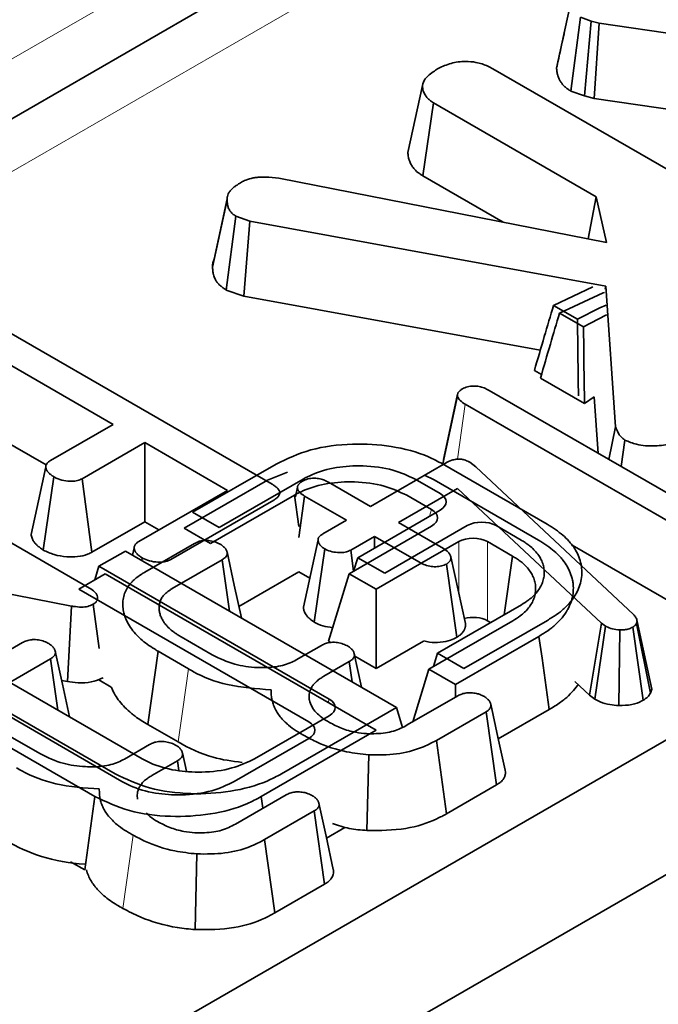
# Model space of a CAD drawing. Units: millimetres. Extents: x 8 to 911, y 1 to 702.
# Drawn here: x 843 to 844, y 572 to 575 of the extents above; entities that cross this region are included whole.
import ezdxf

# ---------------------------------------------------------------- set-up
doc = ezdxf.new("R2010")
doc.units = ezdxf.units.MM
doc.linetypes.add('PHANTOM', pattern=[12.7, 6.35, -1.27, 1.27, -1.27, 1.27, -1.27])

msp = doc.modelspace()

# ---------------------------------------------------------------- linework, layer by layer
at = {"color": 7, "linetype": 'Continuous', "lineweight": 35}
for p, q in [((902.0773, 606.2608), (831.4373, 565.4813)), ((902.3602, 606.0976), (831.7202, 565.318)), ((841.0701, 573.4646), (844.4544, 575.4183)), ((844.0033, 574.5182), (844.0387, 574.681)), ((844.0396, 574.6853), (844.022, 574.604)), ((844.0381, 574.4621), (844.0611, 574.6412)), ((844.0875, 574.6318), (844.0611, 574.6412)), ((844.0707, 574.4506), (844.0875, 574.6318)), ((844.1063, 574.6267), (844.0875, 574.6318)), ((844.0943, 574.4441), (844.1063, 574.6267)), ((844.6109, 574.5534), (844.1063, 574.6267)), ((843.8488, 574.5163), (844.7919, 573.9719)), ((843.6428, 574.3134), (843.6782, 574.476)), ((844.0381, 574.4621), (844.0707, 574.4506)), ((844.0707, 574.4506), (844.0943, 574.4441)), ((844.0943, 574.4441), (844.5251, 574.3815)), ((843.6794, 574.2565), (843.705, 574.4338)), ((844.0994, 574.2061), (843.705, 574.4338)), ((843.3301, 574.2513), (844.1241, 574.0952)), ((843.6794, 574.2565), (843.8735, 574.1444)), ((843.2047, 574.201), (843.1731, 574.0547)), ((843.2072, 574.2126), (843.207, 574.2119)), ((844.0797, 574.1039), (844.0994, 574.2061)), ((844.1241, 574.0952), (844.0994, 574.2061)), ((843.1692, 574.0349), (843.2045, 574.1984)), ((843.2027, 573.9795), (843.226, 574.1586)), ((843.2596, 574.1472), (843.226, 574.1586)), ((843.2452, 573.9652), (843.2596, 574.1472)), ((844.1225, 573.9893), (843.2596, 574.1472)), ((844.0914, 573.9876), (843.9959, 573.9424)), ((844.1211, 573.9822), (844.1225, 573.9893)), ((844.1465, 573.6476), (844.1225, 573.9893)), ((843.2027, 573.9795), (843.2452, 573.9652)), ((843.2452, 573.9652), (843.9639, 573.8337)), ((843.9959, 573.9424), (844.0542, 573.9088)), ((844.0106, 573.924), (844.0688, 573.8904)), ((842.6752, 573.8774), (843.3136, 573.5088)), ((842.9285, 573.6539), (842.6514, 573.8138)), ((843.9496, 573.7847), (843.9667, 573.7748)), ((843.9643, 573.7663), (844.0711, 573.7046)), ((843.7277, 573.5583), (843.763, 573.7232)), ((843.7633, 573.7271), (843.7288, 573.5685)), ((843.7635, 573.7283), (843.7634, 573.7278)), ((843.8399, 573.7363), (844.3977, 573.4143)), ((844.0711, 573.7046), (844.0946, 573.7209)), ((844.0946, 573.7209), (844.1042, 573.5837)), ((844.4244, 573.3318), (843.7817, 573.7028)), ((842.7766, 573.5661), (842.9285, 573.6539)), ((844.1298, 573.5689), (844.1465, 573.6476)), ((842.2377, 573.6224), (842.8706, 573.257)), ((842.6514, 573.6217), (842.7659, 573.5556)), ((843.005, 573.6097), (842.853, 573.522)), ((843.2057, 573.4939), (843.005, 573.6097)), ((843.005, 573.4176), (843.005, 573.6097)), ((844.1598, 573.5516), (844.1691, 573.6157)), ((843.121, 573.4409), (843.3234, 573.5577)), ((843.5523, 573.455), (843.7344, 573.5601)), ((843.7269, 573.558), (843.9804, 573.4116)), ((843.7929, 573.5621), (843.8007, 573.5566)), ((843.8007, 573.5566), (843.8073, 573.5508)), ((843.3027, 573.5189), (843.3508, 573.5384)), ((843.6832, 573.5306), (843.7062, 573.5192)), ((843.8073, 573.5508), (844.1895, 573.193)), ((842.759, 573.3491), (842.7845, 573.5266)), ((842.877, 573.3438), (842.853, 573.522)), ((843.1003, 573.402), (843.3027, 573.5189)), ((843.3887, 573.5212), (843.1852, 573.4038)), ((843.4506, 573.5137), (843.5523, 573.455)), ((843.721, 573.4861), (843.6606, 573.5209)), ((843.7062, 573.5192), (843.9597, 573.3728)), ((842.9908, 573.3699), (843.2057, 573.4939)), ((843.3679, 573.4824), (843.1645, 573.365)), ((843.3679, 573.4824), (843.3783, 573.4062)), ((843.3752, 573.5018), (843.37, 573.4779)), ((843.7631, 573.4984), (843.6201, 573.4158)), ((843.7003, 573.4473), (843.6399, 573.4821)), ((844.1121, 573.1718), (843.7631, 573.4984)), ((843.3178, 573.4704), (843.0678, 573.3261)), ((843.3783, 573.3799), (843.3925, 573.4802)), ((843.4942, 573.4214), (843.3925, 573.4802)), ((843.1852, 573.4038), (843.121, 573.4409)), ((843.5213, 573.3305), (843.721, 573.4459)), ((842.877, 573.3438), (843.005, 573.4176)), ((843.005, 573.4176), (843.0393, 573.3979)), ((843.4364, 573.3881), (843.4942, 573.4214)), ((843.6201, 573.4158), (843.7291, 573.3529)), ((843.1645, 573.365), (843.1003, 573.402)), ((843.5005, 573.2917), (843.7003, 573.4071)), ((843.7869, 573.4084), (843.5866, 573.2928)), ((843.9174, 573.3733), (843.8565, 573.4084)), ((843.005, 573.2956), (843.1252, 573.365)), ((843.562, 573.3823), (843.5042, 573.3489)), ((843.6709, 573.3194), (843.562, 573.3823)), ((843.562, 573.354), (843.562, 573.3823)), ((843.7662, 573.3696), (843.5659, 573.254)), ((843.8967, 573.3344), (843.8358, 573.3696)), ((842.8275, 573.2132), (842.059, 573.3615)), ((842.958, 573.3468), (842.8939, 573.3098)), ((843.6152, 572.9673), (842.958, 573.3468)), ((842.9792, 573.3543), (842.9754, 573.3367)), ((843.4155, 573.1746), (843.4414, 573.3518)), ((843.5111, 573.2978), (843.5042, 573.3489)), ((844.041, 573.361), (844.3998, 573.1539)), ((842.9975, 573.3239), (842.9984, 573.3301)), ((843.1927, 573.3257), (843.0716, 573.2558)), ((843.2108, 573.2008), (843.1927, 573.3257)), ((843.5213, 573.3305), (843.5113, 573.2979)), ((843.5866, 573.2928), (843.5213, 573.3305)), ((843.7613, 573.1375), (843.7363, 573.3152)), ((843.7826, 573.1711), (843.7472, 573.3323)), ((843.8967, 573.3344), (843.8762, 573.1922)), ((844.0635, 573.311), (844.0624, 573.316)), ((842.909, 573.2916), (842.8449, 573.2546)), ((842.8939, 573.3098), (842.8839, 573.2772)), ((842.8939, 573.3098), (843.452, 572.9875)), ((843.5662, 572.9122), (842.909, 573.2916)), ((843.3783, 573.2963), (843.2331, 573.2125)), ((843.3783, 573.2963), (843.4049, 573.2809)), ((843.5005, 573.2917), (843.4507, 573.1284)), ((843.5659, 573.254), (843.5005, 573.2917)), ((842.8449, 573.2546), (843.403, 572.9324)), ((843.5659, 573.254), (843.5659, 573.0619)), ((842.8173, 573.0304), (842.8275, 573.2132)), ((842.8945, 573.1104), (842.8797, 573.2175)), ((843.7146, 573.0989), (843.9179, 573.2163)), ((843.6939, 573.0601), (843.8972, 573.1774)), ((843.9811, 573.1786), (843.7788, 573.0618)), ((843.8433, 573.1732), (843.8358, 573.1775)), ((844.0833, 572.9968), (844.1121, 573.1718)), ((844.1218, 573.1648), (844.1121, 573.1718)), ((844.1986, 573.1759), (844.1967, 573.1707)), ((844.2342, 573.0118), (844.1986, 573.1759)), ((844.0961, 572.9875), (844.1218, 573.1648)), ((844.1541, 572.9721), (844.1563, 573.1557)), ((844.2134, 572.9847), (844.1883, 573.1623)), ((844.2309, 573.0021), (844.1967, 573.1707)), ((842.5885, 573.0552), (842.7087, 573.1245)), ((843.0934, 573.1384), (843.1685, 573.095)), ((843.4563, 573.1251), (843.4507, 573.1284)), ((843.6806, 573.1281), (843.5659, 573.0619)), ((843.9604, 573.1397), (843.7581, 573.023)), ((842.9986, 572.8428), (842.5418, 573.1065)), ((843.0123, 572.926), (843.0375, 573.1035)), ((843.1107, 573.0613), (843.0375, 573.1035)), ((843.3723, 573.0827), (843.4333, 573.1179)), ((842.7762, 573.0852), (842.6551, 573.0153)), ((842.7942, 572.9608), (842.7762, 573.0852)), ((843.5007, 573.0785), (843.4389, 573.0429)), ((843.5078, 573.0293), (843.5007, 573.0785)), ((843.5305, 573.0162), (843.5128, 573.0978)), ((843.5659, 573.0619), (843.5141, 573.0918)), ((843.7146, 573.0989), (843.7046, 573.0663)), ((843.7788, 573.0618), (843.7146, 573.0989)), ((842.4775, 573.0694), (842.9333, 572.8063)), ((843.6939, 573.0601), (843.655, 572.9327)), ((843.7581, 573.023), (843.6939, 573.0601)), ((842.9496, 572.7877), (842.4928, 573.0514)), ((842.8033, 573.0331), (842.8173, 573.0304)), ((842.8934, 573.0345), (842.9239, 573.0169)), ((844.0478, 573.03), (844.0833, 572.9968)), ((842.4285, 573.0143), (842.8842, 572.7512)), ((843.7581, 573.023), (843.7581, 572.9923)), ((844.2309, 573.0021), (844.2342, 573.0118)), ((843.6414, 572.9249), (843.7639, 572.9956)), ((844.0833, 572.9968), (844.0961, 572.9875)), ((843.3363, 572.8063), (843.6152, 572.9673)), ((843.6152, 572.9673), (843.6299, 572.9191)), ((843.8323, 572.9568), (843.7121, 572.8874)), ((843.8576, 572.7793), (843.8323, 572.9568)), ((843.9857, 572.9623), (843.862, 572.8909)), ((843.452, 572.9473), (843.271, 572.8428)), ((843.0123, 572.926), (843.0856, 572.8837)), ((843.2873, 572.7512), (843.5662, 572.9122)), ((842.6769, 572.8979), (842.752, 572.8546)), ((843.403, 572.8922), (843.222, 572.7877)), ((843.7368, 572.7096), (843.7121, 572.8874)), ((842.9558, 572.8422), (843.0168, 572.8775)), ((843.0842, 572.8381), (843.0224, 572.8024)), ((843.0876, 572.8143), (843.0842, 572.8381)), ((843.1059, 572.8131), (843.0962, 572.8574)), ((843.5437, 572.6689), (843.5478, 572.8525)), ((843.7368, 572.7096), (843.8576, 572.7793)), ((843.2249, 572.6845), (843.3474, 572.7551)), ((843.2873, 572.7512), (843.2912, 572.7227)), ((843.4158, 572.7163), (843.2956, 572.647)), ((843.4411, 572.5389), (843.4158, 572.7163)), ((843.4455, 572.6504), (843.4897, 572.676)), ((843.3203, 572.4691), (843.2956, 572.647)), ((843.1272, 572.4285), (843.1312, 572.612)), ((842.825, 572.5933), (842.8598, 572.5732)), ((843.3203, 572.4691), (843.4411, 572.5389))]:
    msp.add_line(p, q, dxfattribs=at)
at = {"color": 8, "linetype": 'PHANTOM', "lineweight": 18}
for p, q in [((852.5438, 579.9597), (839.2362, 572.2774)), ((844.4343, 575.5515), (841.0701, 573.6094)), ((843.7628, 573.5692), (843.7817, 573.7028)), ((843.6954, 573.431), (843.7003, 573.4473)), ((843.7662, 573.246), (843.7662, 573.3696)), ((843.8358, 573.3696), (843.8358, 573.1775)), ((843.4496, 572.9795), (843.452, 572.9875)), ((842.952, 572.4799), (842.9766, 572.6578))]:
    msp.add_line(p, q, dxfattribs=at)
at = {"color": 7, "linetype": 'Continuous', "lineweight": 35, "flags": 128}
for points in [[(844.1195, 573.9739), (844.1165, 573.9729), (844.0106, 573.924)], [(844.0542, 573.9088), (844.1083, 573.9369), (844.1239, 573.9432)], [(844.0688, 573.8904), (844.1229, 573.9185), (844.1255, 573.9196)], [(842.7651, 573.5506), (842.7474, 573.4687), (842.7298, 573.3868)], [(843.425, 573.3738), (843.4074, 573.2921), (843.3897, 573.2105)], [(843.2392, 573.1844), (843.2218, 573.2643), (843.2044, 573.3445)], [(843.9604, 573.1397), (843.968, 573.0865), (843.9756, 573.0333), (843.9857, 572.9623)], [(842.8226, 572.9444), (842.8053, 573.0238), (842.7879, 573.1041)], [(843.8785, 572.815), (843.861, 572.8953), (843.8436, 572.9755)], [(842.8842, 572.7512), (842.8769, 572.6978), (842.8696, 572.6444), (842.8598, 572.5732)], [(843.462, 572.5746), (843.4445, 572.6548), (843.427, 572.7351)]]:
    msp.add_lwpolyline(points, dxfattribs=at)
at = {"color": 8, "linetype": 'PHANTOM', "lineweight": 18, "flags": 128}
msp.add_lwpolyline([(843.0856, 572.8837), (843.0969, 572.9636), (843.1107, 573.0613)], dxfattribs=at)
at = {"color": 7, "linetype": 'Continuous', "lineweight": 35}
for centre, major_axis, ratio, start_param, end_param in [((843.6841, 573.466), (0.0515, 0), 0.560135, 5.512866, 7.053504), ((843.6633, 573.4272), (0.0515, 0), 0.560135, 5.512866, 7.053504), ((843.8217, 573.3871), (0.05, 0), 0.594966, 0.800477, 2.341115), ((843.801, 573.3482), (0.05, 0), 0.594966, 0.800477, 2.341115), ((843.801, 573.1561), (0.05, 0), 0.594966, 0.800477, 2.016811), ((843.4151, 572.9674), (0.0515, 0), 0.560135, 5.512866, 7.053504), ((843.3661, 572.9123), (0.0515, 0), 0.560135, 5.512866, 7.053504)]:
    msp.add_ellipse(centre, major_axis=major_axis, ratio=ratio, start_param=start_param, end_param=end_param, dxfattribs=at)
for points, knots in [([(844.022, 574.604), (844.0218, 574.603), (844.0152, 574.5728), (844.0098, 574.5483), (844.0046, 574.5246)], [0, 0, 0, 0, 0.032679, 1, 1, 1, 1]), ([(843.7176, 574.5176), (843.7271, 574.522), (843.7461, 574.5309), (843.7792, 574.5352), (843.8108, 574.5324), (843.8329, 574.525), (843.8449, 574.5184), (843.8488, 574.5163)], [0, 0, 0, 0, 0.246032, 0.494852, 0.662323, 0.889584, 1, 1, 1, 1]), ([(843.6782, 574.476), (843.6798, 574.4814), (843.6838, 574.4945), (843.7016, 574.5076), (843.7141, 574.5154), (843.7176, 574.5176)], [0, 0, 0, 0, 0.338626, 0.81715, 1, 1, 1, 1]), ([(844.0046, 574.5246), (844.0045, 574.5243), (844.004, 574.5222), (844.0036, 574.5201), (844.0033, 574.5182)], [0, 0, 0, 0, 0.1247092, 1, 1, 1, 1]), ([(844.0033, 574.5182), (844.0034, 574.517), (844.0038, 574.5125), (844.0045, 574.5068), (844.006, 574.501), (844.0072, 574.4974), (844.0089, 574.4931), (844.0116, 574.4876), (844.0146, 574.4826), (844.0185, 574.4774), (844.023, 574.4727), (844.0301, 574.4673), (844.0354, 574.4639), (844.0381, 574.4621)], [0, 0, 0, 0, 0.058543, 0.224138, 0.280667, 0.343911, 0.40728, 0.496829, 0.622106, 0.669059, 0.775147, 0.885616, 1, 1, 1, 1]), ([(843.705, 574.4338), (843.7034, 574.4349), (843.7002, 574.4369), (843.6959, 574.44), (843.6923, 574.443), (843.6899, 574.4457), (843.6879, 574.4482), (843.6857, 574.4512), (843.6832, 574.4554), (843.6809, 574.4606), (843.6796, 574.465), (843.6787, 574.4701), (843.6784, 574.4735), (843.6782, 574.476)], [0, 0, 0, 0, 0.0937489, 0.1807707, 0.255877, 0.3328063, 0.3759667, 0.4331789, 0.5481205, 0.6640021, 0.7809124, 0.8396497, 1, 1, 1, 1]), ([(843.6428, 574.3134), (843.6429, 574.3118), (843.6433, 574.3077), (843.644, 574.3024), (843.6454, 574.2959), (843.6475, 574.2902), (843.6504, 574.2845), (843.6529, 574.2805), (843.6555, 574.2767), (843.6604, 574.2706), (843.6669, 574.2649), (843.6743, 574.2598), (843.6776, 574.2577), (843.6794, 574.2565)], [0, 0, 0, 0, 0.078929, 0.197002, 0.255459, 0.395486, 0.47961, 0.539103, 0.598702, 0.676372, 0.863977, 0.923682, 1, 1, 1, 1]), ([(843.2392, 574.2414), (843.2427, 574.2432), (843.2512, 574.2474), (843.2645, 574.2513), (843.2777, 574.253), (843.2878, 574.2538), (843.3054, 574.254), (843.3195, 574.2525), (843.3301, 574.2513)], [0, 0, 0, 0, 0.141505, 0.348784, 0.453943, 0.559024, 0.664093, 1, 1, 1, 1]), ([(843.2045, 574.1984), (843.2046, 574.2002), (843.2047, 574.2029), (843.2053, 574.2079), (843.2067, 574.212), (843.2089, 574.216), (843.211, 574.2189), (843.2137, 574.2221), (843.2178, 574.2263), (843.2223, 574.23), (843.2282, 574.2343), (843.2333, 574.2377), (843.2376, 574.2404), (843.2392, 574.2414)], [0, 0, 0, 0, 0.109128, 0.170434, 0.306592, 0.359654, 0.429285, 0.499272, 0.580724, 0.72144, 0.775785, 0.915067, 1, 1, 1, 1]), ([(843.226, 574.1586), (843.2252, 574.1591), (843.223, 574.1607), (843.2194, 574.1633), (843.2156, 574.1666), (843.2125, 574.1701), (843.2101, 574.1738), (843.2082, 574.1776), (843.207, 574.181), (843.2059, 574.185), (843.2052, 574.1895), (843.2048, 574.1944), (843.2046, 574.1974), (843.2045, 574.1984)], [0, 0, 0, 0, 0.04918, 0.142415, 0.232775, 0.32934, 0.417704, 0.508854, 0.608329, 0.660833, 0.790524, 0.928385, 1, 1, 1, 1]), ([(843.1732, 574.0547), (843.1728, 574.0539), (843.1712, 574.0506), (843.1698, 574.0446), (843.1694, 574.0388), (843.1692, 574.0356), (843.1692, 574.0349)], [0, 0, 0, 0, 0.121217, 0.509383, 0.903129, 1, 1, 1, 1]), ([(843.1692, 574.0349), (843.1693, 574.0339), (843.1695, 574.0311), (843.1698, 574.0266), (843.1705, 574.0216), (843.1715, 574.0167), (843.173, 574.0117), (843.175, 574.0071), (843.1778, 574.0021), (843.1815, 573.997), (843.186, 573.9922), (843.19, 573.9888), (843.1932, 573.9863), (843.1975, 573.9832), (843.2007, 573.981), (843.2027, 573.9795)], [0, 0, 0, 0, 0.048087, 0.141835, 0.226699, 0.296575, 0.388708, 0.474538, 0.534378, 0.650281, 0.750566, 0.804683, 0.855412, 0.906205, 1, 1, 1, 1]), ([(843.9959, 573.9424), (843.9884, 573.9173), (843.9728, 573.8648), (843.9576, 573.8121), (843.9496, 573.7847)], [0, 0, 0, 0, 0.479377, 1, 1, 1, 1]), ([(844.0106, 573.924), (844.0031, 573.8989), (843.9875, 573.8464), (843.9722, 573.7937), (843.9643, 573.7663)], [0, 0, 0, 0, 0.479377, 1, 1, 1, 1]), ([(844.0542, 573.9088), (844.0544, 573.8792), (844.0548, 573.8174), (844.0559, 573.7554), (844.0565, 573.723)], [0, 0, 0, 0, 0.478725, 1, 1, 1, 1]), ([(844.0688, 573.8904), (844.069, 573.8608), (844.0694, 573.799), (844.0705, 573.737), (844.0711, 573.7046)], [0, 0, 0, 0, 0.478725, 1, 1, 1, 1]), ([(843.7751, 573.7402), (843.779, 573.742), (843.7869, 573.7456), (843.8016, 573.7473), (843.8156, 573.7462), (843.8285, 573.7423), (843.8359, 573.7384), (843.8399, 573.7363)], [0, 0, 0, 0, 0.204102, 0.410053, 0.593376, 0.779335, 1, 1, 1, 1]), ([(843.763, 573.7232), (843.763, 573.7239), (843.763, 573.7254), (843.7633, 573.7274), (843.7638, 573.7293), (843.7646, 573.7307), (843.7652, 573.7317), (843.7659, 573.7327), (843.767, 573.734), (843.7687, 573.7356), (843.7709, 573.7373), (843.7731, 573.7389), (843.7745, 573.7398), (843.7751, 573.7402)], [0, 0, 0, 0, 0.1129393, 0.2246962, 0.3287146, 0.4176172, 0.4577845, 0.4966627, 0.5837719, 0.6880701, 0.8027111, 0.9200747, 1, 1, 1, 1]), ([(843.7817, 573.7028), (843.7774, 573.7056), (843.7708, 573.7099), (843.7649, 573.7171), (843.7636, 573.7212), (843.763, 573.7232)], [0, 0, 0, 0, 0.474736, 0.732361, 1, 1, 1, 1]), ([(844.1691, 573.6157), (844.1654, 573.6185), (844.1583, 573.624), (844.1515, 573.635), (844.1484, 573.6429), (844.1465, 573.6476)], [0, 0, 0, 0, 0.301216, 0.585959, 1, 1, 1, 1]), ([(843.3234, 573.5577), (843.3501, 573.5705), (843.4038, 573.5962), (843.5055, 573.6089), (843.6049, 573.6031), (843.6797, 573.5831), (843.7154, 573.5641), (843.7269, 573.558)], [0, 0, 0, 0, 0.230364, 0.462764, 0.674333, 0.895039, 1, 1, 1, 1]), ([(844.3135, 573.6205), (844.3033, 573.6154), (844.2827, 573.6052), (844.2405, 573.6006), (844.1996, 573.6029), (844.1782, 573.6119), (844.1691, 573.6157)], [0, 0, 0, 0, 0.250984, 0.505297, 0.790432, 1, 1, 1, 1]), ([(842.7845, 573.5266), (842.7838, 573.527), (842.7819, 573.5284), (842.7787, 573.5306), (842.7752, 573.5334), (842.7722, 573.5362), (842.7701, 573.5387), (842.7687, 573.5407), (842.7674, 573.5428), (842.7662, 573.5456), (842.7652, 573.5487), (842.7649, 573.5516), (842.7653, 573.5539), (842.7661, 573.5561), (842.7672, 573.5583), (842.7689, 573.5603), (842.7709, 573.5623), (842.7734, 573.5641), (842.7755, 573.5655), (842.7766, 573.5661)], [0, 0, 0, 0, 0.039987, 0.118926, 0.195511, 0.269911, 0.343194, 0.379747, 0.418113, 0.49451, 0.570329, 0.630793, 0.692269, 0.723399, 0.784328, 0.845752, 0.876709, 0.938249, 1, 1, 1, 1]), ([(843.6606, 573.5209), (843.6434, 573.5291), (843.6068, 573.5465), (843.5373, 573.5552), (843.4683, 573.5512), (843.4192, 573.5372), (843.3957, 573.5249), (843.3887, 573.5212)], [0, 0, 0, 0, 0.220672, 0.467876, 0.684253, 0.904734, 1, 1, 1, 1]), ([(843.7344, 573.5601), (843.739, 573.5626), (843.7465, 573.5666), (843.7594, 573.5694), (843.7701, 573.5698), (843.7808, 573.5678), (843.7881, 573.5648), (843.7921, 573.5626), (843.7929, 573.5621)], [0, 0, 0, 0, 0.279737, 0.455886, 0.603044, 0.750215, 0.948985, 1, 1, 1, 1]), ([(842.853, 573.522), (842.8494, 573.5204), (842.8423, 573.5171), (842.8264, 573.5155), (842.8083, 573.5173), (842.7936, 573.5218), (842.7864, 573.5255), (842.7845, 573.5266)], [0, 0, 0, 0, 0.177014, 0.355573, 0.619466, 0.89412, 1, 1, 1, 1]), ([(843.3136, 573.5088), (843.3142, 573.5085), (843.316, 573.5074), (843.3189, 573.5056), (843.3223, 573.5032), (843.3247, 573.5012), (843.3268, 573.4991), (843.3287, 573.4971), (843.3304, 573.4947), (843.3316, 573.4923), (843.3323, 573.49), (843.3325, 573.4879), (843.3323, 573.4855), (843.3313, 573.4827), (843.3298, 573.4804), (843.3282, 573.4784), (843.3266, 573.4767), (843.3245, 573.4749), (843.3224, 573.4734), (843.3206, 573.4722), (843.3192, 573.4713), (843.3183, 573.4707), (843.3178, 573.4704)], [0, 0, 0, 0, 0.0338334, 0.1015386, 0.1694032, 0.2375609, 0.2717592, 0.3314541, 0.391408, 0.4517162, 0.4991094, 0.546816, 0.5948803, 0.6658788, 0.7377697, 0.7633074, 0.8145609, 0.8661158, 0.9179573, 0.9439411, 0.9719689, 1, 1, 1, 1]), ([(843.6399, 573.4821), (843.6226, 573.4903), (843.586, 573.5077), (843.5166, 573.5164), (843.4476, 573.5124), (843.3984, 573.4984), (843.375, 573.4861), (843.3679, 573.4824)], [0, 0, 0, 0, 0.220672, 0.467876, 0.684253, 0.904734, 1, 1, 1, 1]), ([(843.3751, 573.4998), (843.3751, 573.5005), (843.3751, 573.5019), (843.3755, 573.504), (843.3763, 573.5059), (843.3772, 573.5073), (843.3781, 573.5086), (843.3792, 573.51), (843.3808, 573.5117), (843.3826, 573.5133), (843.3845, 573.5146), (843.3862, 573.5156), (843.3871, 573.5162), (843.3876, 573.5165)], [0, 0, 0, 0, 0.114049, 0.227227, 0.333228, 0.4241, 0.465127, 0.565663, 0.666847, 0.769122, 0.872416, 0.936196, 1, 1, 1, 1]), ([(843.3876, 573.5165), (843.3917, 573.5184), (843.3999, 573.5222), (843.4153, 573.5239), (843.4296, 573.5225), (843.4412, 573.5186), (843.4475, 573.5153), (843.4506, 573.5137)], [0, 0, 0, 0, 0.219064, 0.440727, 0.640883, 0.821538, 1, 1, 1, 1]), ([(843.3925, 573.4802), (843.3884, 573.4828), (843.3821, 573.487), (843.3766, 573.4939), (843.3756, 573.4978), (843.3751, 573.4998)], [0, 0, 0, 0, 0.472491, 0.730751, 1, 1, 1, 1]), ([(843.9804, 573.4116), (843.9873, 573.4074), (844.0009, 573.399), (844.0188, 573.3854), (844.0311, 573.3732), (844.0415, 573.361), (844.0501, 573.3484), (844.0579, 573.3321), (844.0624, 573.3175), (844.0647, 573.3023), (844.0649, 573.287), (844.0618, 573.2689), (844.0561, 573.2538), (844.0482, 573.2387), (844.038, 573.2238), (844.0248, 573.2099), (844.0097, 573.197), (843.9957, 573.1876), (843.9847, 573.1808), (843.9811, 573.1786)], [0, 0, 0, 0, 0.066919, 0.132803, 0.197534, 0.229682, 0.290109, 0.354676, 0.42481, 0.461317, 0.531294, 0.601397, 0.672073, 0.70964, 0.784016, 0.856621, 0.892551, 0.964111, 1, 1, 1, 1]), ([(842.7299, 573.3868), (842.7299, 573.3863), (842.7299, 573.384), (842.7312, 573.379), (842.7337, 573.3733), (842.7369, 573.3685), (842.7393, 573.3653), (842.742, 573.3624), (842.7462, 573.3584), (842.7512, 573.3545), (842.7561, 573.3511), (842.7583, 573.3496), (842.759, 573.3491)], [0, 0, 0, 0, 0.031873, 0.160845, 0.363141, 0.4473, 0.52903, 0.611086, 0.682122, 0.861266, 0.953387, 1, 1, 1, 1]), ([(843.4414, 573.3518), (843.4407, 573.3522), (843.439, 573.3535), (843.4361, 573.3555), (843.4331, 573.358), (843.4305, 573.3606), (843.4288, 573.3628), (843.4277, 573.3647), (843.4267, 573.3667), (843.4257, 573.3692), (843.425, 573.372), (843.4249, 573.3746), (843.4253, 573.3766), (843.426, 573.3786), (843.4271, 573.3805), (843.4287, 573.3823), (843.4308, 573.3841), (843.4332, 573.386), (843.4353, 573.3874), (843.4364, 573.3881)], [0, 0, 0, 0, 0.040497, 0.119492, 0.194346, 0.266322, 0.337902, 0.373901, 0.412952, 0.489294, 0.562711, 0.62166, 0.68167, 0.712119, 0.769598, 0.830823, 0.862628, 0.931291, 1, 1, 1, 1]), ([(842.9984, 573.3301), (842.9978, 573.3306), (842.9958, 573.3319), (842.9927, 573.3341), (842.9892, 573.3369), (842.9862, 573.3397), (842.9842, 573.3422), (842.9828, 573.3443), (842.9815, 573.3465), (842.9802, 573.3493), (842.9793, 573.3525), (842.979, 573.3555), (842.9795, 573.3578), (842.9802, 573.3596), (842.9811, 573.3613), (842.9825, 573.3634), (842.9848, 573.3658), (842.9877, 573.3679), (842.9898, 573.3692), (842.9908, 573.3699)], [0, 0, 0, 0, 0.039281, 0.116868, 0.192465, 0.266767, 0.34106, 0.378378, 0.417787, 0.496244, 0.574069, 0.635219, 0.696934, 0.728, 0.758366, 0.819465, 0.881297, 0.940539, 1, 1, 1, 1]), ([(843.1252, 573.365), (843.1284, 573.3666), (843.1348, 573.3699), (843.1461, 573.3723), (843.1535, 573.3725), (843.1567, 573.3725)], [0, 0, 0, 0, 0.363585, 0.732086, 1, 1, 1, 1]), ([(843.1567, 573.3725), (843.1615, 573.3718), (843.1714, 573.3704), (843.1818, 573.3664), (843.1873, 573.3636), (843.1891, 573.3627)], [0, 0, 0, 0, 0.40484, 0.814454, 1, 1, 1, 1]), ([(843.1891, 573.3627), (843.1897, 573.3623), (843.1915, 573.361), (843.1945, 573.3587), (843.1978, 573.3558), (843.2001, 573.3533), (843.2018, 573.3508), (843.2031, 573.3484), (843.2042, 573.3455), (843.2047, 573.3432), (843.2049, 573.3412), (843.2048, 573.3394), (843.2044, 573.3376), (843.2036, 573.3357), (843.2025, 573.3337), (843.2007, 573.3317), (843.1986, 573.3298), (843.196, 573.3279), (843.1938, 573.3264), (843.1927, 573.3257)], [0, 0, 0, 0, 0.041171, 0.123621, 0.206456, 0.29, 0.33208, 0.401253, 0.471564, 0.543054, 0.569075, 0.62128, 0.673865, 0.70034, 0.761486, 0.825495, 0.858418, 0.929108, 1, 1, 1, 1]), ([(843.9179, 573.2163), (843.924, 573.2202), (843.9345, 573.2268), (843.9471, 573.2373), (843.9565, 573.2476), (843.9642, 573.2588), (843.9697, 573.2707), (843.9723, 573.2809), (843.9732, 573.2891), (843.9734, 573.2973), (843.9725, 573.3075), (843.9696, 573.3177), (843.9654, 573.3272), (843.9599, 573.3366), (843.9515, 573.3473), (843.9428, 573.3555), (843.9345, 573.362), (843.9269, 573.3673), (843.9206, 573.3713), (843.9174, 573.3733)], [0, 0, 0, 0, 0.0910821, 0.1541762, 0.2201612, 0.2903369, 0.3609595, 0.4320437, 0.4677601, 0.5027216, 0.5729995, 0.6439293, 0.6796485, 0.7418143, 0.8145551, 0.8814157, 0.9069024, 0.9533997, 1, 1, 1, 1]), ([(843.9597, 573.3728), (843.9666, 573.3686), (843.9802, 573.3602), (843.9981, 573.3466), (844.0104, 573.3344), (844.0208, 573.3222), (844.0294, 573.3095), (844.0372, 573.2933), (844.0417, 573.2787), (844.044, 573.2635), (844.0442, 573.2482), (844.041, 573.2301), (844.0354, 573.215), (844.0275, 573.1999), (844.0173, 573.185), (844.0041, 573.1711), (843.989, 573.1582), (843.975, 573.1488), (843.964, 573.142), (843.9604, 573.1397)], [0, 0, 0, 0, 0.066919, 0.132803, 0.197534, 0.229682, 0.290109, 0.354676, 0.42481, 0.461317, 0.531294, 0.601397, 0.672073, 0.70964, 0.784016, 0.856621, 0.892551, 0.964111, 1, 1, 1, 1]), ([(842.759, 573.3491), (842.7675, 573.345), (842.7841, 573.337), (842.814, 573.3323), (842.8422, 573.3323), (842.8635, 573.3371), (842.8736, 573.3421), (842.877, 573.3438)], [0, 0, 0, 0, 0.252449, 0.492436, 0.693969, 0.896529, 1, 1, 1, 1]), ([(843.5042, 573.3489), (843.5008, 573.3473), (843.4942, 573.3441), (843.4794, 573.3425), (843.4632, 573.3437), (843.4495, 573.3473), (843.4433, 573.3507), (843.4414, 573.3518)], [0, 0, 0, 0, 0.183614, 0.368654, 0.630281, 0.884585, 1, 1, 1, 1]), ([(843.7291, 573.3529), (843.7333, 573.35), (843.7397, 573.3456), (843.7449, 573.3383), (843.7464, 573.3343), (843.7472, 573.3323)], [0, 0, 0, 0, 0.479074, 0.736529, 1, 1, 1, 1]), ([(843.0678, 573.3261), (843.0641, 573.3244), (843.0567, 573.3209), (843.0399, 573.3192), (843.021, 573.321), (843.0067, 573.3258), (843, 573.3293), (842.9984, 573.3301)], [0, 0, 0, 0, 0.182837, 0.367304, 0.647507, 0.914526, 1, 1, 1, 1]), ([(843.7363, 573.3152), (843.7325, 573.3135), (843.7249, 573.31), (843.7103, 573.3084), (843.695, 573.3094), (843.6817, 573.3137), (843.6743, 573.3176), (843.6709, 573.3194)], [0, 0, 0, 0, 0.195628, 0.39274, 0.58545, 0.816506, 1, 1, 1, 1]), ([(843.7472, 573.3323), (843.7472, 573.3316), (843.7472, 573.3302), (843.747, 573.3281), (843.7465, 573.3262), (843.746, 573.3247), (843.7453, 573.3234), (843.7445, 573.322), (843.7431, 573.3204), (843.7414, 573.3188), (843.7397, 573.3175), (843.7379, 573.3163), (843.7369, 573.3155), (843.7363, 573.3152)], [0, 0, 0, 0, 0.114765, 0.228029, 0.332868, 0.422022, 0.462223, 0.55733, 0.653647, 0.751402, 0.850233, 0.925094, 1, 1, 1, 1]), ([(843.8972, 573.1774), (843.9033, 573.1814), (843.9137, 573.188), (843.9264, 573.1985), (843.9358, 573.2088), (843.9434, 573.22), (843.949, 573.2319), (843.9516, 573.2421), (843.9525, 573.2503), (843.9527, 573.2585), (843.9518, 573.2687), (843.9489, 573.2789), (843.9447, 573.2884), (843.9392, 573.2978), (843.9308, 573.3085), (843.9221, 573.3167), (843.9138, 573.3231), (843.9061, 573.3284), (843.8998, 573.3324), (843.8967, 573.3344)], [0, 0, 0, 0, 0.091082, 0.154176, 0.220161, 0.290337, 0.36096, 0.432044, 0.46776, 0.502722, 0.573, 0.643929, 0.679648, 0.741814, 0.814555, 0.881416, 0.906902, 0.9534, 1, 1, 1, 1]), ([(843.0375, 573.1035), (843.0345, 573.1054), (843.0253, 573.111), (843.0106, 573.1206), (842.9953, 573.133), (842.9817, 573.1464), (842.9699, 573.1613), (842.9621, 573.1749), (842.9573, 573.1868), (842.9539, 573.198), (842.9516, 573.2111), (842.9517, 573.2258), (842.9538, 573.2378), (842.9579, 573.2492), (842.9638, 573.2599), (842.9721, 573.2704), (842.9827, 573.2806), (842.9934, 573.2884), (843.0021, 573.2938), (843.005, 573.2956)], [0, 0, 0, 0, 0.03633, 0.108383, 0.179208, 0.249138, 0.327086, 0.408172, 0.449918, 0.498566, 0.566753, 0.635232, 0.70407, 0.735367, 0.798281, 0.86163, 0.895954, 0.96518, 1, 1, 1, 1]), ([(842.8706, 573.257), (842.8752, 573.2541), (842.8823, 573.2496), (842.8887, 573.2419), (842.8898, 573.2376), (842.8903, 573.2353)], [0, 0, 0, 0, 0.474398, 0.729967, 1, 1, 1, 1]), ([(843.0716, 573.2558), (843.0698, 573.2546), (843.0643, 573.251), (843.0556, 573.2447), (843.0477, 573.236), (843.0424, 573.2264), (843.0401, 573.218), (843.0395, 573.2114), (843.0395, 573.2053), (843.0406, 573.1979), (843.0432, 573.189), (843.0472, 573.1806), (843.0516, 573.1737), (843.0563, 573.1677), (843.0626, 573.1607), (843.0701, 573.154), (843.0785, 573.1479), (843.0856, 573.1432), (843.0906, 573.1401), (843.0934, 573.1384)], [0, 0, 0, 0, 0.0365357, 0.1097328, 0.1838575, 0.2611293, 0.3391597, 0.3784389, 0.4119554, 0.4795592, 0.5482136, 0.6177842, 0.6781736, 0.718358, 0.7680269, 0.8577384, 0.9019323, 0.9462326, 1, 1, 1, 1]), ([(842.8903, 573.2353), (842.8904, 573.235), (842.8905, 573.2341), (842.8906, 573.2326), (842.8906, 573.2308), (842.8903, 573.2293), (842.8898, 573.2277), (842.8889, 573.2259), (842.8876, 573.224), (842.8863, 573.2224), (842.8847, 573.2209), (842.8826, 573.2193), (842.8807, 573.2181), (842.8797, 573.2175)], [0, 0, 0, 0, 0.0460654, 0.1383095, 0.2309379, 0.3242326, 0.3711501, 0.4867279, 0.5956714, 0.6970651, 0.7463766, 0.8728935, 1, 1, 1, 1]), ([(842.8797, 573.2175), (842.8757, 573.2156), (842.8677, 573.2118), (842.8502, 573.2102), (842.8369, 573.2117), (842.8289, 573.213), (842.8275, 573.2132)], [0, 0, 0, 0, 0.273401, 0.550819, 0.920325, 1, 1, 1, 1]), ([(843.3898, 573.2105), (843.3898, 573.2102), (843.3896, 573.2089), (843.3901, 573.2063), (843.3908, 573.203), (843.3922, 573.1989), (843.3945, 573.1942), (843.3978, 573.1896), (843.4011, 573.1859), (843.4042, 573.1831), (843.408, 573.1799), (843.4118, 573.1772), (843.4146, 573.1752), (843.4155, 573.1746)], [0, 0, 0, 0, 0.020864, 0.099352, 0.192163, 0.274865, 0.416853, 0.556945, 0.650565, 0.730574, 0.810859, 0.938533, 1, 1, 1, 1]), ([(843.4155, 573.1746), (843.4222, 573.1711), (843.4352, 573.1644), (843.4523, 573.162), (843.4606, 573.1608)], [0, 0, 0, 0, 0.512088, 1, 1, 1, 1]), ([(844.1895, 573.193), (844.1918, 573.1904), (844.1955, 573.1864), (844.1976, 573.1805), (844.1983, 573.1775), (844.1986, 573.1759)], [0, 0, 0, 0, 0.488467, 0.742672, 1, 1, 1, 1]), ([(843.7613, 573.1375), (843.7627, 573.1384), (843.7655, 573.1402), (843.7703, 573.1437), (843.7745, 573.1476), (843.7777, 573.1517), (843.7795, 573.1548), (843.7805, 573.1573), (843.7813, 573.1595), (843.782, 573.1625), (843.7824, 573.1657), (843.7825, 573.1688), (843.7826, 573.1704), (843.7826, 573.1711)], [0, 0, 0, 0, 0.099345, 0.195248, 0.36128, 0.475637, 0.564036, 0.623524, 0.68319, 0.752372, 0.863961, 0.950613, 1, 1, 1, 1]), ([(844.1563, 573.1557), (844.1503, 573.1561), (844.1381, 573.1569), (844.1276, 573.1618), (844.1225, 573.1645), (844.1218, 573.1648)], [0, 0, 0, 0, 0.46296, 0.930266, 1, 1, 1, 1]), ([(844.1883, 573.1623), (844.1853, 573.1608), (844.1794, 573.1578), (844.168, 573.1555), (844.1602, 573.1557), (844.1563, 573.1557)], [0, 0, 0, 0, 0.333078, 0.668624, 1, 1, 1, 1]), ([(844.1967, 573.1707), (844.1961, 573.1695), (844.1949, 573.1675), (844.192, 573.1647), (844.1896, 573.1632), (844.1883, 573.1623)], [0, 0, 0, 0, 0.3814502, 0.6444106, 1, 1, 1, 1]), ([(842.7087, 573.1245), (842.7119, 573.1262), (842.7183, 573.1294), (842.7296, 573.1319), (842.737, 573.132), (842.7401, 573.1321)], [0, 0, 0, 0, 0.363585, 0.732086, 1, 1, 1, 1]), ([(842.7401, 573.1321), (842.745, 573.1314), (842.7548, 573.13), (842.7653, 573.1259), (842.7708, 573.1231), (842.7725, 573.1223)], [0, 0, 0, 0, 0.40484, 0.814454, 1, 1, 1, 1]), ([(843.4333, 573.1179), (843.4364, 573.1195), (843.4427, 573.1227), (843.4539, 573.1254), (843.4616, 573.1255), (843.4651, 573.1256)], [0, 0, 0, 0, 0.349313, 0.702286, 1, 1, 1, 1]), ([(843.4651, 573.1256), (843.4699, 573.1249), (843.4795, 573.1236), (843.4901, 573.1197), (843.4957, 573.1169), (843.4977, 573.1159)], [0, 0, 0, 0, 0.395218, 0.795331, 1, 1, 1, 1]), ([(843.6815, 573.1286), (843.686, 573.1275), (843.6987, 573.1244), (843.7219, 573.1251), (843.745, 573.1294), (843.7566, 573.1351), (843.7613, 573.1375)], [0, 0, 0, 0, 0.171374, 0.474617, 0.782778, 1, 1, 1, 1]), ([(842.7725, 573.1223), (842.7732, 573.1218), (842.775, 573.1205), (842.778, 573.1182), (842.7813, 573.1154), (842.7836, 573.1128), (842.7853, 573.1103), (842.7866, 573.1079), (842.7877, 573.1051), (842.7882, 573.1028), (842.7883, 573.1007), (842.7883, 573.0989), (842.7879, 573.0971), (842.7871, 573.0952), (842.786, 573.0932), (842.7842, 573.0913), (842.7821, 573.0893), (842.7795, 573.0874), (842.7773, 573.086), (842.7762, 573.0852)], [0, 0, 0, 0, 0.041171, 0.123621, 0.206456, 0.29, 0.33208, 0.401253, 0.471564, 0.543054, 0.569075, 0.62128, 0.673865, 0.70034, 0.761486, 0.825495, 0.858418, 0.929108, 1, 1, 1, 1]), ([(843.4977, 573.1159), (843.4983, 573.1155), (843.5001, 573.1142), (843.5031, 573.1119), (843.5063, 573.1091), (843.5086, 573.1066), (843.5103, 573.1041), (843.5116, 573.1016), (843.5127, 573.0986), (843.5131, 573.0962), (843.5132, 573.094), (843.513, 573.0922), (843.5126, 573.0903), (843.5118, 573.0884), (843.5106, 573.0864), (843.5087, 573.0844), (843.5064, 573.0825), (843.5039, 573.0806), (843.5018, 573.0792), (843.5007, 573.0785)], [0, 0, 0, 0, 0.040194, 0.12069, 0.201565, 0.283138, 0.324236, 0.396347, 0.469728, 0.54442, 0.570865, 0.623894, 0.677258, 0.704124, 0.76433, 0.830334, 0.865177, 0.932521, 1, 1, 1, 1]), ([(843.1685, 573.095), (843.1859, 573.0865), (843.2178, 573.071), (843.2727, 573.0632), (843.3195, 573.064), (843.3523, 573.0721), (843.3674, 573.0801), (843.3723, 573.0827)], [0, 0, 0, 0, 0.29852, 0.545308, 0.728089, 0.912446, 1, 1, 1, 1]), ([(843.3113, 573.0101), (843.2753, 573.0127), (843.2061, 573.0177), (843.1419, 573.0428), (843.1148, 573.0589), (843.1107, 573.0613)], [0, 0, 0, 0, 0.480661, 0.921109, 1, 1, 1, 1]), ([(842.8173, 573.0304), (842.8258, 573.0291), (842.8449, 573.0263), (842.8747, 573.0278), (842.8942, 573.0345), (842.9027, 573.0387), (842.9043, 573.0395)], [0, 0, 0, 0, 0.284893, 0.6348, 0.934878, 1, 1, 1, 1]), ([(843.4389, 573.0429), (843.4359, 573.041), (843.4313, 573.0382), (843.4255, 573.034), (843.4201, 573.0295), (843.4156, 573.0249), (843.4121, 573.0203), (843.4092, 573.0159), (843.4063, 573.0102), (843.4039, 573.0031), (843.403, 572.9959), (843.4034, 572.9898), (843.4038, 572.9863), (843.404, 572.9851)], [0, 0, 0, 0, 0.119008, 0.182884, 0.255481, 0.375493, 0.434976, 0.489947, 0.600665, 0.713547, 0.83186, 0.943904, 1, 1, 1, 1]), ([(842.9239, 573.0169), (842.9242, 573.016), (842.9265, 573.0094), (842.9327, 572.9977), (842.9434, 572.9821), (842.9566, 572.9672), (842.9698, 572.9552), (842.9832, 572.9447), (842.9964, 572.9357), (843.007, 572.9292), (843.0123, 572.926)], [0, 0, 0, 0, 0.02743, 0.190638, 0.345586, 0.503743, 0.665806, 0.747862, 0.873736, 1, 1, 1, 1]), ([(843.3931, 572.8983), (843.386, 572.9023), (843.3717, 572.9103), (843.3573, 572.9209), (843.3463, 572.9307), (843.3378, 572.9392), (843.3291, 572.9499), (843.3232, 572.9592), (843.3195, 572.9669), (843.3163, 572.9748), (843.3132, 572.9849), (843.3113, 572.9974), (843.3113, 573.0058), (843.3113, 573.0101)], [0, 0, 0, 0, 0.137059, 0.274853, 0.321649, 0.415532, 0.509905, 0.604862, 0.652554, 0.700513, 0.797723, 0.897703, 1, 1, 1, 1]), ([(844.0555, 573.0227), (844.0551, 573.0219), (844.0511, 573.0155), (844.0406, 573.0037), (844.0266, 572.9903), (844.0124, 572.9794), (843.9997, 572.9709), (843.9904, 572.9652), (843.9857, 572.9623)], [0, 0, 0, 0, 0.033863, 0.279303, 0.541329, 0.676825, 0.838263, 1, 1, 1, 1]), ([(843.404, 572.9851), (843.4058, 572.9795), (843.4106, 572.9645), (843.4286, 572.9459), (843.4463, 572.9349), (843.4527, 572.9309)], [0, 0, 0, 0, 0.273259, 0.738, 1, 1, 1, 1]), ([(843.7639, 572.9956), (843.767, 572.9972), (843.7732, 573.0003), (843.7846, 573.003), (843.7925, 573.0031), (843.7963, 573.0031)], [0, 0, 0, 0, 0.341821, 0.686253, 1, 1, 1, 1]), ([(843.7963, 573.0031), (843.8007, 573.0026), (843.8083, 573.0017), (843.8192, 572.9984), (843.825, 572.9954), (843.8284, 572.9937)], [0, 0, 0, 0, 0.3695583, 0.6301233, 1, 1, 1, 1]), ([(843.8284, 572.9937), (843.829, 572.9932), (843.8308, 572.992), (843.8338, 572.9898), (843.837, 572.987), (843.8393, 572.9845), (843.841, 572.9821), (843.8423, 572.9796), (843.8433, 572.9766), (843.844, 572.9739), (843.8441, 572.9713), (843.8437, 572.9689), (843.8429, 572.9669), (843.8417, 572.9648), (843.8402, 572.9627), (843.8381, 572.9607), (843.8359, 572.9591), (843.8341, 572.9579), (843.8327, 572.9571), (843.8323, 572.9568)], [0, 0, 0, 0, 0.0402619, 0.1208979, 0.20193, 0.2837042, 0.3249339, 0.397154, 0.4705748, 0.5451804, 0.6016498, 0.6586297, 0.7161737, 0.7507358, 0.8191174, 0.8864418, 0.9147616, 0.9715676, 1, 1, 1, 1]), ([(844.0961, 572.9875), (844.1004, 572.9853), (844.1111, 572.9796), (844.1309, 572.9736), (844.1469, 572.9726), (844.1541, 572.9721)], [0, 0, 0, 0, 0.267355, 0.667443, 1, 1, 1, 1]), ([(844.1541, 572.9721), (844.1649, 572.9723), (844.1854, 572.9726), (844.2044, 572.9798), (844.2124, 572.9842), (844.2134, 572.9847)], [0, 0, 0, 0, 0.488915, 0.936145, 1, 1, 1, 1]), ([(844.2134, 572.9847), (844.2174, 572.9874), (844.2247, 572.9922), (844.2288, 572.9986), (844.2306, 573.0017), (844.2309, 573.0021)], [0, 0, 0, 0, 0.5160216, 0.9389955, 1, 1, 1, 1]), ([(843.4527, 572.9309), (843.4621, 572.926), (843.481, 572.9161), (843.5125, 572.9069), (843.5339, 572.9047), (843.5428, 572.9038)], [0, 0, 0, 0, 0.368763, 0.740392, 1, 1, 1, 1]), ([(843.5428, 572.9038), (843.5583, 572.9036), (843.5879, 572.9034), (843.6209, 572.9139), (843.6362, 572.9221), (843.6414, 572.9249)], [0, 0, 0, 0, 0.422797, 0.80404, 1, 1, 1, 1]), ([(843.0168, 572.8775), (843.0199, 572.879), (843.0262, 572.8822), (843.0374, 572.8849), (843.0451, 572.8851), (843.0486, 572.8851)], [0, 0, 0, 0, 0.349313, 0.702286, 1, 1, 1, 1]), ([(843.0486, 572.8851), (843.0534, 572.8845), (843.063, 572.8832), (843.0736, 572.8792), (843.0792, 572.8764), (843.0811, 572.8754)], [0, 0, 0, 0, 0.3952182, 0.7953313, 1, 1, 1, 1]), ([(843.5478, 572.8525), (843.5297, 572.8545), (843.4849, 572.8594), (843.4327, 572.8771), (843.4029, 572.893), (843.3931, 572.8983)], [0, 0, 0, 0, 0.310369, 0.772314, 1, 1, 1, 1]), ([(843.7121, 572.8874), (843.7004, 572.8813), (843.6724, 572.8667), (843.6155, 572.8519), (843.5705, 572.8523), (843.5478, 572.8525)], [0, 0, 0, 0, 0.261382, 0.625499, 1, 1, 1, 1]), ([(843.0811, 572.8754), (843.0817, 572.875), (843.0836, 572.8737), (843.0865, 572.8715), (843.0898, 572.8687), (843.0921, 572.8661), (843.0938, 572.8636), (843.0951, 572.8611), (843.0961, 572.8581), (843.0966, 572.8557), (843.0967, 572.8536), (843.0965, 572.8517), (843.0961, 572.8499), (843.0953, 572.848), (843.094, 572.846), (843.0922, 572.844), (843.0899, 572.842), (843.0874, 572.8402), (843.0852, 572.8388), (843.0842, 572.8381)], [0, 0, 0, 0, 0.0401944, 0.12069, 0.2015646, 0.2831381, 0.3242358, 0.3963474, 0.4697284, 0.5444203, 0.5708645, 0.623894, 0.677258, 0.7041238, 0.7643302, 0.8303339, 0.8651766, 0.9325212, 1, 1, 1, 1]), ([(843.0856, 572.8837), (843.1123, 572.8693), (843.1574, 572.8452), (843.2168, 572.8372), (843.2409, 572.8339)], [0, 0, 0, 0, 0.593107, 1, 1, 1, 1]), ([(842.752, 572.8546), (842.7694, 572.8461), (842.8013, 572.8305), (842.8562, 572.8227), (842.903, 572.8236), (842.9357, 572.8317), (842.9509, 572.8397), (842.9558, 572.8422)], [0, 0, 0, 0, 0.29852, 0.545308, 0.728089, 0.912446, 1, 1, 1, 1]), ([(843.271, 572.8428), (843.2536, 572.8345), (843.2166, 572.8169), (843.1469, 572.8086), (843.077, 572.8129), (843.0284, 572.8272), (843.0049, 572.8395), (842.9986, 572.8428)], [0, 0, 0, 0, 0.222811, 0.472252, 0.683263, 0.915512, 1, 1, 1, 1]), ([(842.8948, 572.7696), (842.8588, 572.7722), (842.7896, 572.7772), (842.7254, 572.8024), (842.6983, 572.8184), (842.6941, 572.8208)], [0, 0, 0, 0, 0.480661, 0.921109, 1, 1, 1, 1]), ([(843.8576, 572.7793), (843.8593, 572.7804), (843.8637, 572.7831), (843.8693, 572.7875), (843.8739, 572.793), (843.8767, 572.7976), (843.8783, 572.8018), (843.8791, 572.805), (843.8794, 572.8091), (843.8791, 572.8125), (843.8785, 572.8147), (843.8785, 572.815)], [0, 0, 0, 0, 0.10903, 0.284815, 0.416754, 0.573595, 0.661337, 0.743718, 0.826701, 0.976029, 1, 1, 1, 1]), ([(842.9333, 572.8063), (842.9598, 572.7937), (843.0131, 572.7684), (843.1146, 572.7554), (843.2144, 572.7613), (843.2895, 572.7814), (843.325, 572.8003), (843.3363, 572.8063)], [0, 0, 0, 0, 0.2287941, 0.4590674, 0.6758041, 0.8963019, 1, 1, 1, 1]), ([(843.0224, 572.8024), (843.0194, 572.8006), (843.0148, 572.7978), (843.0089, 572.7936), (843.0036, 572.7891), (842.9991, 572.7844), (842.9956, 572.7799), (842.9927, 572.7754), (842.9898, 572.7698), (842.9874, 572.7627), (842.9865, 572.7554), (842.9869, 572.7494), (842.9873, 572.7458), (842.9875, 572.7447)], [0, 0, 0, 0, 0.119008, 0.182884, 0.255481, 0.375493, 0.434976, 0.489947, 0.600665, 0.713547, 0.83186, 0.943904, 1, 1, 1, 1]), ([(842.9766, 572.6578), (842.973, 572.6598), (842.9623, 572.6658), (842.9489, 572.6743), (842.936, 572.6844), (842.9262, 572.6936), (842.9168, 572.704), (842.9088, 572.715), (842.9028, 572.7264), (842.8984, 572.7383), (842.8955, 572.7505), (842.8948, 572.761), (842.8948, 572.7675), (842.8948, 572.7696)], [0, 0, 0, 0, 0.068514, 0.205802, 0.274886, 0.36849, 0.462575, 0.557265, 0.652563, 0.747876, 0.846142, 0.948154, 1, 1, 1, 1]), ([(843.222, 572.7877), (843.2046, 572.7794), (843.1676, 572.7617), (843.0979, 572.7535), (843.028, 572.7577), (842.9794, 572.772), (842.9559, 572.7844), (842.9496, 572.7877)], [0, 0, 0, 0, 0.222811, 0.472252, 0.683263, 0.915512, 1, 1, 1, 1]), ([(842.8842, 572.7512), (842.9108, 572.7386), (842.9641, 572.7133), (843.0656, 572.7003), (843.1654, 572.7062), (843.2405, 572.7262), (843.276, 572.7451), (843.2873, 572.7512)], [0, 0, 0, 0, 0.228794, 0.459067, 0.675804, 0.896302, 1, 1, 1, 1]), ([(843.3474, 572.7551), (843.3504, 572.7567), (843.3566, 572.7598), (843.3681, 572.7625), (843.376, 572.7626), (843.3798, 572.7627)], [0, 0, 0, 0, 0.3418207, 0.686253, 1, 1, 1, 1]), ([(843.3798, 572.7627), (843.3842, 572.7621), (843.3918, 572.7613), (843.4027, 572.7579), (843.4085, 572.755), (843.4118, 572.7532)], [0, 0, 0, 0, 0.3695583, 0.6301233, 1, 1, 1, 1]), ([(843.4118, 572.7532), (843.4124, 572.7528), (843.4143, 572.7515), (843.4172, 572.7493), (843.4205, 572.7466), (843.4228, 572.7441), (843.4245, 572.7416), (843.4258, 572.7391), (843.4268, 572.7362), (843.4275, 572.7334), (843.4276, 572.7308), (843.4272, 572.7285), (843.4264, 572.7265), (843.4252, 572.7244), (843.4237, 572.7222), (843.4216, 572.7203), (843.4194, 572.7186), (843.4176, 572.7175), (843.4162, 572.7166), (843.4158, 572.7163)], [0, 0, 0, 0, 0.040262, 0.120898, 0.20193, 0.283704, 0.324934, 0.397154, 0.470575, 0.54518, 0.60165, 0.65863, 0.716174, 0.750736, 0.819117, 0.886442, 0.914762, 0.971568, 1, 1, 1, 1]), ([(843.0094, 572.7116), (843.0119, 572.7085), (843.0186, 572.7006), (843.0295, 572.6943), (843.0362, 572.6905)], [0, 0, 0, 0, 0.382285, 1, 1, 1, 1]), ([(843.5437, 572.6689), (843.5756, 572.669), (843.6363, 572.6691), (843.7005, 572.6899), (843.7289, 572.7053), (843.7368, 572.7096)], [0, 0, 0, 0, 0.445934, 0.847701, 1, 1, 1, 1]), ([(843.0362, 572.6905), (843.0456, 572.6855), (843.0645, 572.6756), (843.096, 572.6665), (843.1174, 572.6642), (843.1262, 572.6633)], [0, 0, 0, 0, 0.368763, 0.740392, 1, 1, 1, 1]), ([(843.1262, 572.6633), (843.1418, 572.6632), (843.1714, 572.663), (843.2044, 572.6735), (843.2197, 572.6817), (843.2249, 572.6845)], [0, 0, 0, 0, 0.422797, 0.80404, 1, 1, 1, 1]), ([(843.4599, 572.6856), (843.4732, 572.6812), (843.4993, 572.6726), (843.5291, 572.6701), (843.5437, 572.6689)], [0, 0, 0, 0, 0.508302, 1, 1, 1, 1]), ([(843.1312, 572.612), (843.1132, 572.614), (843.0684, 572.619), (843.0162, 572.6366), (842.9864, 572.6525), (842.9766, 572.6578)], [0, 0, 0, 0, 0.3103685, 0.7723139, 1, 1, 1, 1]), ([(843.2956, 572.647), (843.2839, 572.6409), (843.2559, 572.6262), (843.1989, 572.6115), (843.154, 572.6118), (843.1312, 572.612)], [0, 0, 0, 0, 0.261382, 0.625499, 1, 1, 1, 1]), ([(842.6691, 572.6432), (842.6961, 572.6295), (842.751, 572.6017), (842.8235, 572.5896), (842.8603, 572.5871), (842.8605, 572.5871)], [0, 0, 0, 0, 0.490488, 0.997159, 1, 1, 1, 1]), ([(843.4411, 572.5389), (843.4438, 572.5405), (843.4488, 572.5437), (843.4539, 572.5483), (843.4575, 572.5528), (843.4602, 572.5572), (843.4623, 572.5624), (843.4629, 572.567), (843.4627, 572.5707), (843.4624, 572.573), (843.462, 572.5742), (843.4619, 572.5746)], [0, 0, 0, 0, 0.172489, 0.328928, 0.416767, 0.551664, 0.688166, 0.826618, 0.899772, 0.973246, 1, 1, 1, 1]), ([(842.8635, 572.5739), (842.8638, 572.5726), (842.8651, 572.5666), (842.8694, 572.5565), (842.8752, 572.5458), (842.881, 572.5373), (842.8863, 572.5305), (842.8945, 572.5214), (842.9055, 572.5107), (842.9206, 572.4988), (842.9364, 572.4887), (842.9472, 572.4826), (842.952, 572.4799)], [0, 0, 0, 0, 0.0372622, 0.1653453, 0.2849227, 0.3450458, 0.4182072, 0.4888764, 0.6266666, 0.7601616, 0.8936595, 1, 1, 1, 1]), ([(842.952, 572.4799), (842.9656, 572.4727), (843.0039, 572.4526), (843.0652, 572.4347), (843.1128, 572.4299), (843.1272, 572.4285)], [0, 0, 0, 0, 0.27543, 0.779873, 1, 1, 1, 1]), ([(843.1272, 572.4285), (843.1591, 572.4285), (843.2198, 572.4287), (843.284, 572.4494), (843.3124, 572.4649), (843.3203, 572.4691)], [0, 0, 0, 0, 0.445934, 0.847701, 1, 1, 1, 1])]:
    msp.add_open_spline(points, degree=3, knots=knots, dxfattribs=at)

doc.saveas('drawing.dxf')
